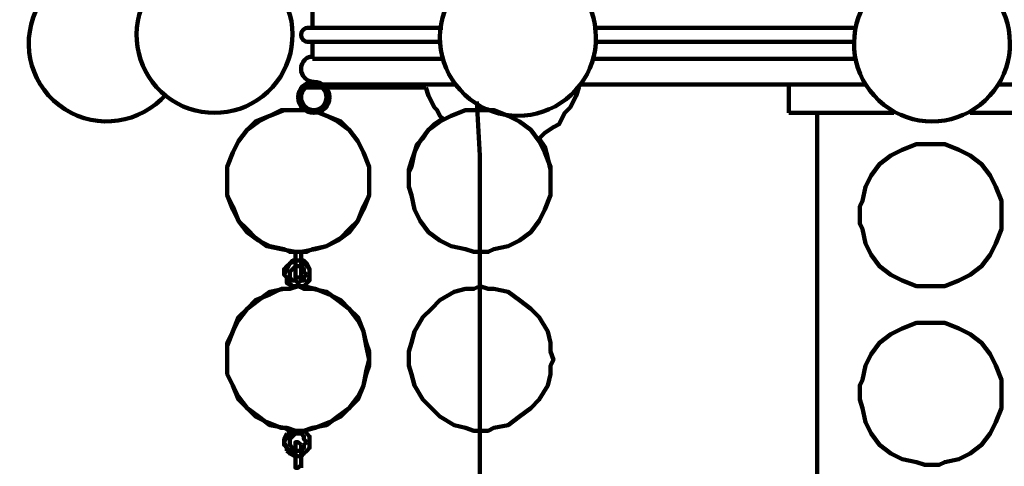
# Model space of a CAD drawing. Units: inches. Extents: x -11.2 to 20.2, y -14.6 to 26.3.
# Drawn here: x 0.1 to 4.9, y 11.7 to 13.9 of the extents above; entities that cross this region are included whole.
import ezdxf

# ---------------------------------------------------------------- set-up
doc = ezdxf.new("R2010")
doc.units = ezdxf.units.IN
doc.header["$MEASUREMENT"] = 0
doc.layers.add('Layer 1', color=7, linetype='Continuous')

# ---------------------------------------------------------------- blocks, each defined once
blk = doc.blocks.new('block 2')
at = {"layer": 'Layer 1', "color": 7, "lineweight": 100, "true_color": 0xffffff}
for points in [[(1.5162, 13.9203), (1.5162, 13.8238)], [(1.4887, 13.8238), (1.5162, 13.8238)], [(2.1505, 13.8238), (1.4887, 13.8238)], [(4.1637, 13.8238), (2.8814, 13.8238)], [(1.4887, 13.7548), (2.1367, 13.7548)], [(1.5162, 13.6721), (1.5162, 13.7548)], [(2.8951, 13.7548), (4.1498, 13.7548)], [(1.5162, 13.6721), (2.1505, 13.6721)], [(2.8814, 13.6721), (4.1637, 13.6721)], [(1.4611, 13.5342), (1.4749, 13.5342), (1.4887, 13.5342), (1.5162, 13.5342), (1.5576, 13.5342), (1.599, 13.5342), (1.6542, 13.5342), (1.7644, 13.5342), (1.8747, 13.5342), (1.9299, 13.5342), (1.9713, 13.5342), (2.0126, 13.5342), (2.0402, 13.5342), (2.0679, 13.5342)], [(1.4611, 13.5342), (1.4749, 13.5342), (1.4887, 13.5342), (1.5162, 13.5342), (1.5576, 13.5342), (1.599, 13.5342), (1.6542, 13.5342), (1.7644, 13.5342), (1.8747, 13.5342), (1.9299, 13.5342), (1.9713, 13.5342), (2.0126, 13.5342), (2.0402, 13.5342), (2.0679, 13.5342)], [(1.5162, 13.548), (2.2057, 13.548)], [(2.0679, 13.5342), (2.0816, 13.4929), (2.0953, 13.4653), (2.1092, 13.4377)], [(2.0679, 13.5342), (2.0816, 13.4929), (2.0953, 13.4653), (2.1092, 13.4377)], [(2.771, 13.4377), (2.7848, 13.4653), (2.7986, 13.4929), (2.8124, 13.5342)], [(2.771, 13.4377), (2.7848, 13.4653), (2.7986, 13.4929), (2.8124, 13.5342)], [(2.8262, 13.548), (4.205, 13.548)], [(3.8327, 13.4101), (3.8327, 13.548)], [(4.8531, 13.548), (6.232, 13.548)], [(2.2608, 8.9012), (2.2608, 9.0943), (2.2747, 9.2873), (2.2884, 9.4804), (2.2884, 9.6872), (2.3021, 9.894), (2.3021, 10.1147), (2.316, 10.3215), (2.316, 10.5422), (2.3298, 10.7628), (2.3298, 10.9971), (2.3298, 11.2316), (2.3298, 11.4659), (2.3298, 11.7003), (2.3298, 11.9347), (2.3298, 12.183), (2.3298, 12.4312), (2.3298, 12.6793), (2.3298, 12.9412), (2.3298, 13.2033), (2.316, 13.4653)], [(1.792, 13.0792), (1.792, 13.0517), (1.792, 13.0103), (1.7644, 12.9412), (1.7368, 12.8862), (1.6955, 12.8311), (1.6404, 12.7897), (1.5852, 12.7621), (1.5162, 12.7483), (1.4887, 12.7345), (1.4473, 12.7345), (1.4059, 12.7345), (1.3784, 12.7483), (1.3095, 12.7621), (1.2543, 12.7897), (1.1991, 12.8311), (1.1577, 12.8862), (1.1301, 12.9412), (1.1026, 13.0103), (1.1026, 13.0517), (1.1026, 13.0792), (1.1026, 13.1206), (1.1026, 13.1482), (1.1301, 13.2171), (1.1577, 13.2723), (1.1991, 13.3274), (1.2543, 13.3688), (1.3095, 13.3964), (1.3784, 13.4239), (1.4059, 13.4239), (1.4473, 13.4239), (1.4887, 13.4239), (1.5162, 13.4239), (1.5852, 13.3964), (1.6404, 13.3688), (1.6955, 13.3274), (1.7368, 13.2723), (1.7644, 13.2171), (1.792, 13.1482), (1.792, 13.1206), (1.792, 13.0792)], [(1.792, 13.0792), (1.792, 13.0517), (1.792, 13.0103), (1.7644, 12.9412), (1.7368, 12.8862), (1.6955, 12.8311), (1.6404, 12.7897), (1.5852, 12.7621), (1.5162, 12.7483), (1.4887, 12.7345), (1.4473, 12.7345), (1.4059, 12.7345), (1.3784, 12.7483), (1.3095, 12.7621), (1.2543, 12.7897), (1.1991, 12.8311), (1.1577, 12.8862), (1.1301, 12.9412), (1.1026, 13.0103), (1.1026, 13.0517), (1.1026, 13.0792), (1.1026, 13.1206), (1.1026, 13.1482), (1.1301, 13.2171), (1.1577, 13.2723), (1.1991, 13.3274), (1.2543, 13.3688), (1.3095, 13.3964), (1.3784, 13.4239), (1.4059, 13.4239), (1.4473, 13.4239), (1.4887, 13.4239), (1.5162, 13.4239), (1.5852, 13.3964), (1.6404, 13.3688), (1.6955, 13.3274), (1.7368, 13.2723), (1.7644, 13.2171), (1.792, 13.1482), (1.792, 13.1206), (1.792, 13.0792)], [(1.792, 13.0792), (1.792, 13.0517), (1.792, 13.0103), (1.7644, 12.9412), (1.7368, 12.8862), (1.6955, 12.8311), (1.6404, 12.7897), (1.5852, 12.7621), (1.5162, 12.7483), (1.4887, 12.7345), (1.4473, 12.7345), (1.4059, 12.7345), (1.3784, 12.7483), (1.3095, 12.7621), (1.2543, 12.7897), (1.1991, 12.8311), (1.1577, 12.8862), (1.1301, 12.9412), (1.1026, 13.0103), (1.1026, 13.0517), (1.1026, 13.0792), (1.1026, 13.1206), (1.1026, 13.1482), (1.1301, 13.2171), (1.1577, 13.2723), (1.1991, 13.3274), (1.2543, 13.3688), (1.3095, 13.3964), (1.3784, 13.4239), (1.4059, 13.4239), (1.4473, 13.4239), (1.4887, 13.4239), (1.5162, 13.4239), (1.5852, 13.3964), (1.6404, 13.3688), (1.6955, 13.3274), (1.7368, 13.2723), (1.7644, 13.2171), (1.792, 13.1482), (1.792, 13.1206), (1.792, 13.0792)], [(1.4336, 13.4239), (1.3646, 13.4239), (1.3095, 13.3964), (1.2405, 13.3688), (1.1991, 13.3274), (1.1577, 13.2723), (1.1301, 13.2171), (1.1026, 13.1482), (1.1026, 13.1206), (1.1026, 13.0792), (1.1026, 13.0517), (1.1026, 13.0103), (1.1301, 12.9552), (1.1577, 12.8862), (1.1991, 12.8448), (1.2405, 12.8035), (1.2956, 12.7621), (1.3646, 12.7483), (1.4336, 12.7345)], [(1.4336, 13.4239), (1.3646, 13.4239), (1.3095, 13.3964), (1.2405, 13.3688), (1.1991, 13.3274), (1.1577, 13.2723), (1.1301, 13.2171), (1.1026, 13.1482), (1.1026, 13.1206), (1.1026, 13.0792), (1.1026, 13.0517), (1.1026, 13.0103), (1.1301, 12.9552), (1.1577, 12.8862), (1.1991, 12.8448), (1.2405, 12.8035), (1.2956, 12.7621), (1.3646, 12.7483), (1.4336, 12.7345)], [(1.4611, 12.7345), (1.5301, 12.7483), (1.5852, 12.7621), (1.6542, 12.8035), (1.6955, 12.8448), (1.7368, 12.8862), (1.7644, 12.9552), (1.792, 13.0103), (1.792, 13.0517), (1.792, 13.0792), (1.792, 13.1206), (1.792, 13.1482), (1.7644, 13.2171), (1.7368, 13.2723), (1.6955, 13.3274), (1.6542, 13.3688), (1.5852, 13.3964), (1.5301, 13.4239), (1.4611, 13.4239)], [(1.4611, 12.7345), (1.5301, 12.7483), (1.5852, 12.7621), (1.6542, 12.8035), (1.6955, 12.8448), (1.7368, 12.8862), (1.7644, 12.9552), (1.792, 13.0103), (1.792, 13.0517), (1.792, 13.0792), (1.792, 13.1206), (1.792, 13.1482), (1.7644, 13.2171), (1.7368, 13.2723), (1.6955, 13.3274), (1.6542, 13.3688), (1.5852, 13.3964), (1.5301, 13.4239), (1.4611, 13.4239)], [(2.6745, 13.0792), (2.6745, 13.0517), (2.6745, 13.0103), (2.6469, 12.9412), (2.6193, 12.8862), (2.578, 12.8311), (2.5229, 12.7897), (2.4677, 12.7621), (2.3987, 12.7483), (2.3711, 12.7345), (2.3298, 12.7345), (2.3021, 12.7345), (2.2608, 12.7483), (2.1919, 12.7621), (2.1367, 12.7897), (2.0816, 12.8311), (2.0402, 12.8862), (2.0126, 12.9412), (1.9989, 13.0103), (1.985, 13.0517), (1.985, 13.0792), (1.985, 13.1206), (1.9989, 13.1482), (2.0126, 13.2171), (2.0402, 13.2723), (2.0816, 13.3274), (2.1367, 13.3688), (2.1919, 13.3964), (2.2608, 13.4239), (2.3021, 13.4239), (2.3298, 13.4239), (2.3711, 13.4239), (2.3987, 13.4239), (2.4677, 13.3964), (2.5229, 13.3688), (2.578, 13.3274), (2.6193, 13.2723), (2.6469, 13.2171), (2.6745, 13.1482), (2.6745, 13.1206), (2.6745, 13.0792)], [(2.6745, 13.0792), (2.6745, 13.0517), (2.6745, 13.0103), (2.6469, 12.9412), (2.6193, 12.8862), (2.578, 12.8311), (2.5229, 12.7897), (2.4677, 12.7621), (2.3987, 12.7483), (2.3711, 12.7345), (2.3298, 12.7345), (2.3021, 12.7345), (2.2608, 12.7483), (2.1919, 12.7621), (2.1367, 12.7897), (2.0816, 12.8311), (2.0402, 12.8862), (2.0126, 12.9412), (1.9989, 13.0103), (1.985, 13.0517), (1.985, 13.0792), (1.985, 13.1206), (1.9989, 13.1482), (2.0126, 13.2171), (2.0402, 13.2723), (2.0816, 13.3274), (2.1367, 13.3688), (2.1919, 13.3964), (2.2608, 13.4239), (2.3021, 13.4239), (2.3298, 13.4239), (2.3711, 13.4239), (2.3987, 13.4239), (2.4677, 13.3964), (2.5229, 13.3688), (2.578, 13.3274), (2.6193, 13.2723), (2.6469, 13.2171), (2.6745, 13.1482), (2.6745, 13.1206), (2.6745, 13.0792)], [(2.1092, 13.4377), (2.123, 13.4239), (2.1367, 13.3964), (2.1505, 13.3825)], [(2.1092, 13.4377), (2.123, 13.4239), (2.1367, 13.3964), (2.1505, 13.3825)], [(2.6193, 13.286), (2.6469, 13.3136), (2.6883, 13.3412), (2.7159, 13.355), (2.7296, 13.3825), (2.7434, 13.4101), (2.7573, 13.4239), (2.771, 13.4377)], [(2.6193, 13.286), (2.6469, 13.3136), (2.6883, 13.3412), (2.7159, 13.355), (2.7296, 13.3825), (2.7434, 13.4101), (2.7573, 13.4239), (2.771, 13.4377)], [(4.3429, 13.4101), (3.8327, 13.4101)], [(3.9706, 13.4101), (3.9706, -5.3562)], [(5.2116, 13.4101), (4.7152, 13.4101)], [(2.1505, 13.3825), (2.1092, 13.355), (2.0816, 13.3274), (2.054, 13.286), (2.0265, 13.2584), (2.0126, 13.2171), (1.9989, 13.1758), (1.985, 13.1344), (1.985, 13.0792), (1.985, 13.0517), (1.9989, 13.0103), (2.0126, 12.9412), (2.0402, 12.8862), (2.0816, 12.8311), (2.1367, 12.7897), (2.1919, 12.7621), (2.2608, 12.7483), (2.3021, 12.7345), (2.3298, 12.7345), (2.3711, 12.7345), (2.3987, 12.7483), (2.4677, 12.7621), (2.5229, 12.7897), (2.578, 12.8311), (2.6193, 12.8862), (2.6469, 12.9412), (2.6745, 13.0103), (2.6745, 13.0517), (2.6745, 13.0792), (2.6745, 13.1344), (2.6607, 13.1895), (2.6469, 13.2447), (2.6193, 13.286)], [(2.1505, 13.3825), (2.1092, 13.355), (2.0816, 13.3274), (2.054, 13.286), (2.0265, 13.2584), (2.0126, 13.2171), (1.9989, 13.1758), (1.985, 13.1344), (1.985, 13.0792), (1.985, 13.0517), (1.9989, 13.0103), (2.0126, 12.9412), (2.0402, 12.8862), (2.0816, 12.8311), (2.1367, 12.7897), (2.1919, 12.7621), (2.2608, 12.7483), (2.3021, 12.7345), (2.3298, 12.7345), (2.3711, 12.7345), (2.3987, 12.7483), (2.4677, 12.7621), (2.5229, 12.7897), (2.578, 12.8311), (2.6193, 12.8862), (2.6469, 12.9412), (2.6745, 13.0103), (2.6745, 13.0517), (2.6745, 13.0792), (2.6745, 13.1344), (2.6607, 13.1895), (2.6469, 13.2447), (2.6193, 13.286)], [(4.8669, 12.9137), (4.8669, 12.8724), (4.8669, 12.8448), (4.8393, 12.7759), (4.8118, 12.7207), (4.7704, 12.6656), (4.7152, 12.6242), (4.66, 12.5965), (4.5911, 12.569), (4.5636, 12.569), (4.5222, 12.569), (4.4946, 12.569), (4.4533, 12.569), (4.3843, 12.5965), (4.3291, 12.6242), (4.274, 12.6656), (4.2326, 12.7207), (4.205, 12.7759), (4.1912, 12.8448), (4.1774, 12.8724), (4.1774, 12.9137), (4.1774, 12.9552), (4.1912, 12.9827), (4.205, 13.0517), (4.2326, 13.1068), (4.274, 13.1619), (4.3291, 13.2033), (4.3843, 13.2309), (4.4533, 13.2584), (4.4946, 13.2584), (4.5222, 13.2584), (4.5636, 13.2584), (4.5911, 13.2584), (4.66, 13.2309), (4.7152, 13.2033), (4.7704, 13.1619), (4.8118, 13.1068), (4.8393, 13.0517), (4.8669, 12.9827), (4.8669, 12.9552), (4.8669, 12.9137)], [(4.8669, 12.9137), (4.8669, 12.8724), (4.8669, 12.8448), (4.8393, 12.7759), (4.8118, 12.7207), (4.7704, 12.6656), (4.7152, 12.6242), (4.66, 12.5965), (4.5911, 12.569), (4.5636, 12.569), (4.5222, 12.569), (4.4946, 12.569), (4.4533, 12.569), (4.3843, 12.5965), (4.3291, 12.6242), (4.274, 12.6656), (4.2326, 12.7207), (4.205, 12.7759), (4.1912, 12.8448), (4.1774, 12.8724), (4.1774, 12.9137), (4.1774, 12.9552), (4.1912, 12.9827), (4.205, 13.0517), (4.2326, 13.1068), (4.274, 13.1619), (4.3291, 13.2033), (4.3843, 13.2309), (4.4533, 13.2584), (4.4946, 13.2584), (4.5222, 13.2584), (4.5636, 13.2584), (4.5911, 13.2584), (4.66, 13.2309), (4.7152, 13.2033), (4.7704, 13.1619), (4.8118, 13.1068), (4.8393, 13.0517), (4.8669, 12.9827), (4.8669, 12.9552), (4.8669, 12.9137)], [(1.5025, 12.6242), (1.5025, 12.6105), (1.4887, 12.5829), (1.4749, 12.569), (1.4473, 12.569), (1.4197, 12.569), (1.4059, 12.5829), (1.3922, 12.6105), (1.3784, 12.6242), (1.3922, 12.6518), (1.4059, 12.6793), (1.4197, 12.6931), (1.4473, 12.6931), (1.4749, 12.6931), (1.4887, 12.6793), (1.5025, 12.6518), (1.5025, 12.6242)], [(1.4336, 12.6931), (1.4059, 12.6793), (1.3922, 12.6656), (1.3784, 12.6518), (1.3784, 12.6242), (1.3922, 12.6105), (1.3922, 12.5829), (1.4197, 12.569), (1.4336, 12.569)], [(1.4336, 12.6931), (1.4059, 12.6793), (1.3922, 12.6656), (1.3784, 12.6518), (1.3784, 12.6242), (1.3922, 12.6105), (1.3922, 12.5829), (1.4197, 12.569), (1.4336, 12.569)], [(1.4336, 12.7345), (1.4336, 12.7207)], [(1.4336, 12.7345), (1.4336, 12.7207)], [(1.4336, 12.7207), (1.4336, 12.7345), (1.4473, 12.7345), (1.4611, 12.7345), (1.4611, 12.7207)], [(1.4336, 12.7207), (1.4336, 12.7345), (1.4473, 12.7345), (1.4611, 12.7345), (1.4611, 12.7207)], [(1.4336, 12.7207), (1.4336, 12.7207)], [(1.4336, 12.7207), (1.4336, 12.707), (1.4336, 12.6931)], [(1.4336, 12.7207), (1.4336, 12.7207)], [(1.4336, 12.7207), (1.4336, 12.707), (1.4336, 12.6931)], [(1.4336, 12.6242), (1.4336, 12.6379), (1.4336, 12.6656), (1.4336, 12.707), (1.4336, 12.7207)], [(1.4336, 12.6242), (1.4336, 12.6379), (1.4336, 12.6656), (1.4336, 12.707), (1.4336, 12.7207)], [(1.4611, 12.7207), (1.4611, 12.7345)], [(1.4611, 12.7207), (1.4611, 12.7345)], [(1.4611, 12.6931), (1.4611, 12.707), (1.4611, 12.7207)], [(1.4611, 12.7207), (1.4611, 12.7207)], [(1.4611, 12.6931), (1.4611, 12.707), (1.4611, 12.7207)], [(1.4611, 12.7207), (1.4611, 12.7207)], [(1.4611, 12.7207), (1.4611, 12.707), (1.4611, 12.6656), (1.4611, 12.6379), (1.4611, 12.6242)], [(1.4611, 12.7207), (1.4611, 12.707), (1.4611, 12.6656), (1.4611, 12.6379), (1.4611, 12.6242)], [(1.4749, 12.569), (1.4887, 12.5829), (1.5025, 12.5965), (1.5025, 12.6105), (1.5025, 12.6242), (1.5025, 12.6518), (1.4887, 12.6656), (1.4749, 12.6793), (1.4611, 12.6931)], [(1.4749, 12.569), (1.4887, 12.5829), (1.5025, 12.5965), (1.5025, 12.6105), (1.5025, 12.6242), (1.5025, 12.6518), (1.4887, 12.6656), (1.4749, 12.6793), (1.4611, 12.6931)], [(1.4887, 12.6242), (1.4749, 12.6105), (1.4749, 12.5965), (1.4611, 12.5965), (1.4473, 12.5829), (1.4336, 12.5965), (1.4197, 12.5965), (1.4059, 12.6105), (1.4059, 12.6242), (1.4059, 12.6379), (1.4197, 12.6518), (1.4336, 12.6656), (1.4473, 12.6656), (1.4611, 12.6656), (1.4749, 12.6518), (1.4749, 12.6379), (1.4887, 12.6242)], [(1.4611, 12.6242), (1.4611, 12.6105), (1.4473, 12.6105), (1.4336, 12.6105), (1.4336, 12.6242)], [(1.4611, 12.6242), (1.4611, 12.6105), (1.4473, 12.6105), (1.4336, 12.6105), (1.4336, 12.6242)], [(1.792, 12.2105), (1.792, 12.183), (1.7782, 12.1416), (1.7644, 12.0864), (1.7368, 12.0175), (1.6955, 11.9761), (1.6404, 11.9347), (1.5852, 11.8935), (1.5162, 11.8795), (1.4749, 11.8658), (1.4473, 11.8658), (1.4059, 11.8658), (1.3784, 11.8795), (1.3095, 11.8935), (1.2543, 11.9347), (1.1991, 11.9761), (1.1577, 12.0175), (1.1301, 12.0864), (1.1026, 12.1416), (1.1026, 12.183), (1.1026, 12.2105), (1.1026, 12.2518), (1.1026, 12.2932), (1.1301, 12.3484), (1.1577, 12.4174), (1.1991, 12.4588), (1.2543, 12.5), (1.3095, 12.5415), (1.3784, 12.5553), (1.4059, 12.5553), (1.4473, 12.569), (1.4749, 12.5553), (1.5162, 12.5553), (1.5852, 12.5415), (1.6404, 12.5), (1.6955, 12.4588), (1.7368, 12.4174), (1.7644, 12.3484), (1.7782, 12.2932), (1.792, 12.2518), (1.792, 12.2105)], [(1.792, 12.2105), (1.792, 12.183), (1.7782, 12.1416), (1.7644, 12.0864), (1.7368, 12.0175), (1.6955, 11.9761), (1.6404, 11.9347), (1.5852, 11.8935), (1.5162, 11.8795), (1.4749, 11.8658), (1.4473, 11.8658), (1.4059, 11.8658), (1.3784, 11.8795), (1.3095, 11.8935), (1.2543, 11.9347), (1.1991, 11.9761), (1.1577, 12.0175), (1.1301, 12.0864), (1.1026, 12.1416), (1.1026, 12.183), (1.1026, 12.2105), (1.1026, 12.2518), (1.1026, 12.2932), (1.1301, 12.3484), (1.1577, 12.4174), (1.1991, 12.4588), (1.2543, 12.5), (1.3095, 12.5415), (1.3784, 12.5553), (1.4059, 12.5553), (1.4473, 12.569), (1.4749, 12.5553), (1.5162, 12.5553), (1.5852, 12.5415), (1.6404, 12.5), (1.6955, 12.4588), (1.7368, 12.4174), (1.7644, 12.3484), (1.7782, 12.2932), (1.792, 12.2518), (1.792, 12.2105)], [(1.792, 12.2105), (1.792, 12.183), (1.7782, 12.1416), (1.7644, 12.0864), (1.7368, 12.0175), (1.6955, 11.9761), (1.6404, 11.9347), (1.5852, 11.8935), (1.5162, 11.8795), (1.4749, 11.8658), (1.4473, 11.8658), (1.4059, 11.8658), (1.3784, 11.8795), (1.3095, 11.8935), (1.2543, 11.9347), (1.1991, 11.9761), (1.1577, 12.0175), (1.1301, 12.0864), (1.1026, 12.1416), (1.1026, 12.183), (1.1026, 12.2105), (1.1026, 12.2518), (1.1026, 12.2932), (1.1301, 12.3484), (1.1577, 12.4174), (1.1991, 12.4588), (1.2543, 12.5), (1.3095, 12.5415), (1.3784, 12.5553), (1.4059, 12.5553), (1.4473, 12.569), (1.4749, 12.5553), (1.5162, 12.5553), (1.5852, 12.5415), (1.6404, 12.5), (1.6955, 12.4588), (1.7368, 12.4174), (1.7644, 12.3484), (1.7782, 12.2932), (1.792, 12.2518), (1.792, 12.2105)], [(1.4336, 12.569), (1.4059, 12.5553), (1.3646, 12.5553), (1.3095, 12.5276), (1.2405, 12.5), (1.1991, 12.4588), (1.1577, 12.4035), (1.1301, 12.3484), (1.1026, 12.2794), (1.1026, 12.2518), (1.1026, 12.2105), (1.1026, 12.183), (1.1026, 12.1416), (1.1301, 12.0864), (1.1577, 12.0313), (1.1991, 11.9761), (1.2405, 11.9347), (1.2956, 11.9071), (1.3646, 11.8795), (1.3922, 11.8795), (1.4336, 11.8658)], [(1.4336, 12.569), (1.4059, 12.5553), (1.3646, 12.5553), (1.3095, 12.5276), (1.2405, 12.5), (1.1991, 12.4588), (1.1577, 12.4035), (1.1301, 12.3484), (1.1026, 12.2794), (1.1026, 12.2518), (1.1026, 12.2105), (1.1026, 12.183), (1.1026, 12.1416), (1.1301, 12.0864), (1.1577, 12.0313), (1.1991, 11.9761), (1.2405, 11.9347), (1.2956, 11.9071), (1.3646, 11.8795), (1.3922, 11.8795), (1.4336, 11.8658)], [(1.4336, 12.569), (1.4336, 12.569)], [(1.4336, 12.569), (1.4336, 12.569)], [(1.4749, 11.8658), (1.5301, 11.8795), (1.599, 11.9071), (1.6542, 11.9347), (1.6955, 11.9761), (1.7368, 12.0313), (1.7644, 12.0864), (1.7782, 12.1553), (1.792, 12.2105), (1.7782, 12.2794), (1.7644, 12.3484), (1.7368, 12.4035), (1.6955, 12.4588), (1.6542, 12.5), (1.599, 12.5276), (1.5301, 12.5553), (1.4749, 12.569)], [(1.4749, 12.569), (1.4749, 12.569)], [(1.4749, 11.8658), (1.5301, 11.8795), (1.599, 11.9071), (1.6542, 11.9347), (1.6955, 11.9761), (1.7368, 12.0313), (1.7644, 12.0864), (1.7782, 12.1553), (1.792, 12.2105), (1.7782, 12.2794), (1.7644, 12.3484), (1.7368, 12.4035), (1.6955, 12.4588), (1.6542, 12.5), (1.599, 12.5276), (1.5301, 12.5553), (1.4749, 12.569)], [(1.4749, 12.569), (1.4749, 12.569)], [(2.6883, 12.2105), (2.6745, 12.183), (2.6745, 12.1416), (2.6607, 12.0864), (2.6193, 12.0175), (2.578, 11.9761), (2.5229, 11.9347), (2.4677, 11.8935), (2.3987, 11.8795), (2.3711, 11.8658), (2.3298, 11.8658), (2.3021, 11.8658), (2.2608, 11.8795), (2.2057, 11.8935), (2.1367, 11.9347), (2.0953, 11.9761), (2.054, 12.0175), (2.0126, 12.0864), (1.9989, 12.1416), (1.985, 12.183), (1.985, 12.2105), (1.985, 12.2518), (1.9989, 12.2932), (2.0126, 12.3484), (2.054, 12.4174), (2.0953, 12.4588), (2.1367, 12.5), (2.2057, 12.5415), (2.2608, 12.5553), (2.3021, 12.5553), (2.3298, 12.569), (2.3711, 12.5553), (2.3987, 12.5553), (2.4677, 12.5415), (2.5229, 12.5), (2.578, 12.4588), (2.6193, 12.4174), (2.6607, 12.3484), (2.6745, 12.2932), (2.6745, 12.2518), (2.6883, 12.2105)], [(2.6883, 12.2105), (2.6745, 12.183), (2.6745, 12.1416), (2.6607, 12.0864), (2.6193, 12.0175), (2.578, 11.9761), (2.5229, 11.9347), (2.4677, 11.8935), (2.3987, 11.8795), (2.3711, 11.8658), (2.3298, 11.8658), (2.3021, 11.8658), (2.2608, 11.8795), (2.2057, 11.8935), (2.1367, 11.9347), (2.0953, 11.9761), (2.054, 12.0175), (2.0126, 12.0864), (1.9989, 12.1416), (1.985, 12.183), (1.985, 12.2105), (1.985, 12.2518), (1.9989, 12.2932), (2.0126, 12.3484), (2.054, 12.4174), (2.0953, 12.4588), (2.1367, 12.5), (2.2057, 12.5415), (2.2608, 12.5553), (2.3021, 12.5553), (2.3298, 12.569), (2.3711, 12.5553), (2.3987, 12.5553), (2.4677, 12.5415), (2.5229, 12.5), (2.578, 12.4588), (2.6193, 12.4174), (2.6607, 12.3484), (2.6745, 12.2932), (2.6745, 12.2518), (2.6883, 12.2105)], [(2.3298, 12.569), (2.3021, 12.5553), (2.2608, 12.5553), (2.2057, 12.5415), (2.1367, 12.5), (2.0953, 12.4588), (2.054, 12.4174), (2.0126, 12.3484), (1.9989, 12.2932), (1.985, 12.2518), (1.985, 12.2105), (1.985, 12.183), (1.9989, 12.1416), (2.0126, 12.0864), (2.054, 12.0175), (2.0953, 11.9761), (2.1367, 11.9347), (2.2057, 11.8935), (2.2608, 11.8795), (2.3021, 11.8658), (2.3298, 11.8658), (2.3711, 11.8658), (2.3987, 11.8795), (2.4677, 11.8935), (2.5229, 11.9347), (2.578, 11.9761), (2.6193, 12.0175), (2.6607, 12.0864), (2.6745, 12.1416), (2.6745, 12.183), (2.6883, 12.2105), (2.6745, 12.2518), (2.6745, 12.2932), (2.6607, 12.3484), (2.6193, 12.4174), (2.578, 12.4588), (2.5229, 12.5), (2.4677, 12.5415), (2.3987, 12.5553), (2.3711, 12.5553), (2.3298, 12.569)], [(2.3298, 12.569), (2.3021, 12.5553), (2.2608, 12.5553), (2.2057, 12.5415), (2.1367, 12.5), (2.0953, 12.4588), (2.054, 12.4174), (2.0126, 12.3484), (1.9989, 12.2932), (1.985, 12.2518), (1.985, 12.2105), (1.985, 12.183), (1.9989, 12.1416), (2.0126, 12.0864), (2.054, 12.0175), (2.0953, 11.9761), (2.1367, 11.9347), (2.2057, 11.8935), (2.2608, 11.8795), (2.3021, 11.8658), (2.3298, 11.8658), (2.3711, 11.8658), (2.3987, 11.8795), (2.4677, 11.8935), (2.5229, 11.9347), (2.578, 11.9761), (2.6193, 12.0175), (2.6607, 12.0864), (2.6745, 12.1416), (2.6745, 12.183), (2.6883, 12.2105), (2.6745, 12.2518), (2.6745, 12.2932), (2.6607, 12.3484), (2.6193, 12.4174), (2.578, 12.4588), (2.5229, 12.5), (2.4677, 12.5415), (2.3987, 12.5553), (2.3711, 12.5553), (2.3298, 12.569)], [(4.8669, 12.045), (4.8669, 12.0175), (4.8669, 11.9761), (4.8393, 11.9071), (4.8118, 11.8521), (4.7704, 11.7969), (4.7152, 11.7555), (4.66, 11.7279), (4.5911, 11.7141), (4.5636, 11.7003), (4.5222, 11.7003), (4.4946, 11.7003), (4.4533, 11.7141), (4.3843, 11.7279), (4.3291, 11.7555), (4.274, 11.7969), (4.2326, 11.8521), (4.205, 11.9071), (4.1912, 11.9761), (4.1774, 12.0175), (4.1774, 12.045), (4.1774, 12.0864), (4.1912, 12.1141), (4.205, 12.183), (4.2326, 12.2382), (4.274, 12.2932), (4.3291, 12.3346), (4.3843, 12.3622), (4.4533, 12.3898), (4.4946, 12.3898), (4.5222, 12.3898), (4.5636, 12.3898), (4.5911, 12.3898), (4.66, 12.3622), (4.7152, 12.3346), (4.7704, 12.2932), (4.8118, 12.2382), (4.8393, 12.183), (4.8669, 12.1141), (4.8669, 12.0864), (4.8669, 12.045)], [(4.8669, 12.045), (4.8669, 12.0175), (4.8669, 11.9761), (4.8393, 11.9071), (4.8118, 11.8521), (4.7704, 11.7969), (4.7152, 11.7555), (4.66, 11.7279), (4.5911, 11.7141), (4.5636, 11.7003), (4.5222, 11.7003), (4.4946, 11.7003), (4.4533, 11.7141), (4.3843, 11.7279), (4.3291, 11.7555), (4.274, 11.7969), (4.2326, 11.8521), (4.205, 11.9071), (4.1912, 11.9761), (4.1774, 12.0175), (4.1774, 12.045), (4.1774, 12.0864), (4.1912, 12.1141), (4.205, 12.183), (4.2326, 12.2382), (4.274, 12.2932), (4.3291, 12.3346), (4.3843, 12.3622), (4.4533, 12.3898), (4.4946, 12.3898), (4.5222, 12.3898), (4.5636, 12.3898), (4.5911, 12.3898), (4.66, 12.3622), (4.7152, 12.3346), (4.7704, 12.2932), (4.8118, 12.2382), (4.8393, 12.183), (4.8669, 12.1141), (4.8669, 12.0864), (4.8669, 12.045)], [(1.5025, 11.8106), (1.5025, 11.783), (1.4887, 11.7693), (1.4749, 11.7555), (1.4473, 11.7417), (1.4197, 11.7555), (1.4059, 11.7693), (1.3922, 11.783), (1.3784, 11.8106), (1.3922, 11.8382), (1.4059, 11.8521), (1.4197, 11.8658), (1.4473, 11.8658), (1.4749, 11.8658), (1.4887, 11.8521), (1.5025, 11.8382), (1.5025, 11.8106)], [(1.3922, 11.8521), (1.3784, 11.8244), (1.3784, 11.8106), (1.3784, 11.7969), (1.3922, 11.783)], [(1.3922, 11.8521), (1.3784, 11.8244), (1.3784, 11.8106), (1.3784, 11.7969), (1.3922, 11.783)], [(1.4059, 11.8521), (1.3922, 11.8521)], [(1.4059, 11.8521), (1.3922, 11.8521)], [(1.4197, 11.8658), (1.4059, 11.8521)], [(1.4197, 11.8658), (1.4059, 11.8521)], [(1.4887, 11.8106), (1.4749, 11.7969), (1.4749, 11.783), (1.4611, 11.7693), (1.4473, 11.7693), (1.4336, 11.7693), (1.4197, 11.783), (1.4059, 11.7969), (1.4059, 11.8106), (1.4059, 11.8244), (1.4197, 11.8382), (1.4336, 11.8521), (1.4473, 11.8521), (1.4611, 11.8521), (1.4749, 11.8382), (1.4749, 11.8244), (1.4887, 11.8106)], [(1.4336, 11.8658), (1.4197, 11.8658)], [(1.4336, 11.8658), (1.4197, 11.8658)], [(1.4611, 11.7417), (1.4749, 11.7555), (1.4887, 11.7693), (1.5025, 11.783), (1.5025, 11.8106), (1.5025, 11.8382), (1.4887, 11.8521)], [(1.4611, 11.7417), (1.4749, 11.7555), (1.4887, 11.7693), (1.5025, 11.783), (1.5025, 11.8106), (1.5025, 11.8382), (1.4887, 11.8521)], [(1.4887, 11.8521), (1.4749, 11.8658)], [(1.4749, 11.8658), (1.4749, 11.8658)], [(1.4887, 11.8521), (1.4749, 11.8658)], [(1.4749, 11.8658), (1.4749, 11.8658)], [(1.3922, 11.783), (1.3922, 11.7693)], [(1.3922, 11.783), (1.3922, 11.7693)], [(1.4336, 11.7969), (1.4336, 11.8106), (1.4473, 11.8106), (1.4611, 11.7969)], [(1.4336, 11.7969), (1.4336, 11.8106), (1.4473, 11.8106), (1.4611, 11.7969)], [(1.4336, 11.7003), (1.4336, 11.7141), (1.4336, 11.7417), (1.4336, 11.783), (1.4336, 11.7969)], [(1.4336, 11.7003), (1.4336, 11.7141), (1.4336, 11.7417), (1.4336, 11.783), (1.4336, 11.7969)], [(1.4611, 11.7969), (1.4611, 11.783), (1.4611, 11.7417), (1.4611, 11.7141), (1.4611, 11.7003)], [(1.4611, 11.7969), (1.4611, 11.783), (1.4611, 11.7417), (1.4611, 11.7141), (1.4611, 11.7003)], [(1.3922, 11.7693), (1.4059, 11.7555), (1.4336, 11.7417)], [(1.3922, 11.7693), (1.4059, 11.7555), (1.4336, 11.7417)], [(1.4336, 11.7417), (1.4336, 11.7279), (1.4336, 11.7003)], [(1.4336, 11.7417), (1.4336, 11.7279), (1.4336, 11.7003)], [(1.4611, 11.7003), (1.4611, 11.7279), (1.4611, 11.7417)], [(1.4611, 11.7003), (1.4611, 11.7279), (1.4611, 11.7417)], [(1.4611, 11.7003), (1.4473, 11.6865), (1.4336, 11.6865), (1.4336, 11.7003)], [(1.4611, 11.7003), (1.4473, 11.6865), (1.4336, 11.6865), (1.4336, 11.7003)], [(1.4336, 11.7003), (1.4336, 11.6865)], [(1.4336, 11.7003), (1.4336, 11.6865)], [(1.4611, 11.6865), (1.4611, 11.7003)], [(1.4611, 11.6865), (1.4611, 11.7003)]]:
    blk.add_lwpolyline(points, dxfattribs=at)
for points, knots in [([(0.6957, 13.9469), (0.6229, 13.7878), (0.6685, 13.5995), (0.8061, 13.4913), (0.9436, 13.383), (1.1375, 13.383), (1.275, 13.4913), (1.4126, 13.5995), (1.4582, 13.7878), (1.3854, 13.947)], [0, 0, 0, 0, 1, 1, 1, 2, 2, 2, 3, 3, 3, 3]), ([(2.171, 13.9332), (2.0983, 13.774), (2.1439, 13.5857), (2.2815, 13.4774), (2.4191, 13.3692), (2.6128, 13.3692), (2.7504, 13.4775), (2.8879, 13.5858), (2.9336, 13.7741), (2.8608, 13.9332)], [0, 0, 0, 0, 1, 1, 1, 2, 2, 2, 3, 3, 3, 3]), ([(0.1717, 13.9056), (0.0931, 13.7337), (0.1532, 13.5301), (0.3124, 13.4285), (0.4717, 13.3266), (0.6816, 13.3578), (0.8046, 13.5013)], [0, 0, 0, 0, 1, 1, 1, 2, 2, 2, 2]), ([(4.1843, 13.9056), (4.1115, 13.7465), (4.1571, 13.5582), (4.2946, 13.4499), (4.4322, 13.3416), (4.6259, 13.3416), (4.7635, 13.4499), (4.9011, 13.5582), (4.9467, 13.7465), (4.8739, 13.9056)], [0, 0, 0, 0, 1, 1, 1, 2, 2, 2, 3, 3, 3, 3]), ([(1.4955, 13.8238), (1.4765, 13.8238), (1.4611, 13.8083), (1.4611, 13.7894), (1.4611, 13.7703), (1.4765, 13.7548), (1.4955, 13.7548)], [0, 0, 0, 0, 1, 1, 1, 2, 2, 2, 2]), ([(1.5232, 13.6859), (1.4889, 13.6859), (1.4611, 13.6581), (1.4611, 13.6238), (1.4611, 13.5896), (1.4889, 13.5618), (1.5232, 13.5618)], [0, 0, 0, 0, 1, 1, 1, 2, 2, 2, 2]), ([(1.5232, 13.5618), (1.4812, 13.5618), (1.4473, 13.5279), (1.4473, 13.4859), (1.4473, 13.4441), (1.4812, 13.4101), (1.5232, 13.4101), (1.565, 13.4101), (1.599, 13.4441), (1.599, 13.4859), (1.599, 13.5279), (1.565, 13.5618), (1.5232, 13.5618)], [0, 0, 0, 0, 1, 1, 1, 2, 2, 2, 3, 3, 3, 4, 4, 4, 4]), ([(1.5232, 13.5618), (1.4812, 13.5618), (1.4473, 13.5279), (1.4473, 13.4859), (1.4473, 13.4441), (1.4812, 13.4101), (1.5232, 13.4101), (1.565, 13.4101), (1.599, 13.4441), (1.599, 13.4859), (1.599, 13.5279), (1.565, 13.5618), (1.5232, 13.5618)], [0, 0, 0, 0, 1, 1, 1, 2, 2, 2, 3, 3, 3, 4, 4, 4, 4]), ([(1.5232, 13.548), (1.4889, 13.548), (1.4611, 13.5203), (1.4611, 13.4859), (1.4611, 13.4517), (1.4889, 13.4239), (1.5232, 13.4239), (1.5575, 13.4239), (1.5852, 13.4517), (1.5852, 13.4859), (1.5852, 13.5203), (1.5575, 13.548), (1.5232, 13.548)], [0, 0, 0, 0, 1, 1, 1, 2, 2, 2, 3, 3, 3, 4, 4, 4, 4]), ([(1.5232, 13.548), (1.4889, 13.548), (1.4611, 13.5203), (1.4611, 13.4859), (1.4611, 13.4517), (1.4889, 13.4239), (1.5232, 13.4239), (1.5575, 13.4239), (1.5852, 13.4517), (1.5852, 13.4859), (1.5852, 13.5203), (1.5575, 13.548), (1.5232, 13.548)], [0, 0, 0, 0, 1, 1, 1, 2, 2, 2, 3, 3, 3, 4, 4, 4, 4])]:
    blk.add_open_spline(points, degree=3, knots=knots, dxfattribs=at)

msp = doc.modelspace()

# ---------------------------------------------------------------- block references
at = {"layer": 'Layer 1'}
msp.add_blockref('block 2', (0, 0), dxfattribs=at)

doc.saveas('drawing.dxf')
